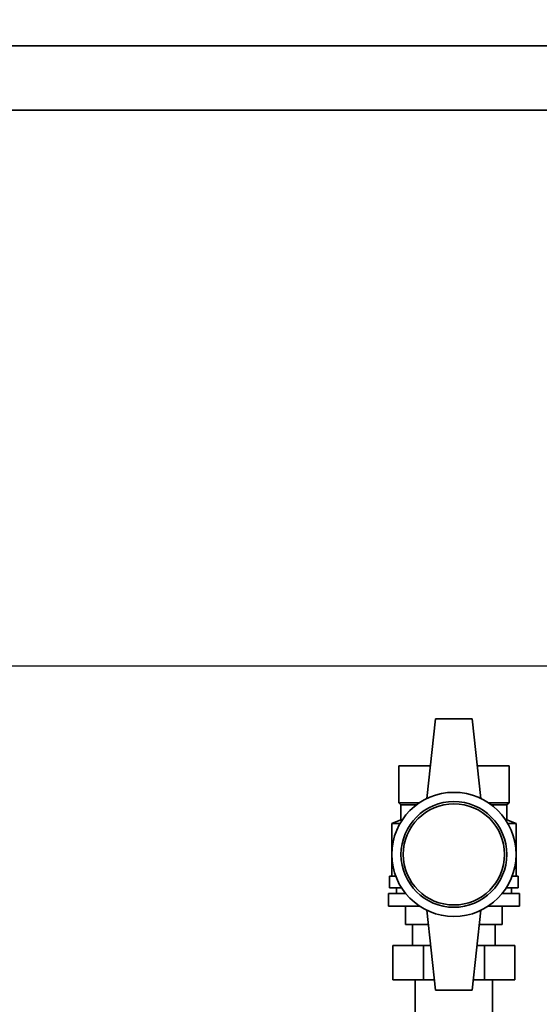
# Paper-space layout 'Blatt1' of a CAD drawing. Units: millimetres. Extents: x 0 to 14850, y 0 to 10500.
# Drawn here: x 6532 to 6758, y 8144 to 8573 of the extents above; entities that cross this region are included whole.
import ezdxf

# ---------------------------------------------------------------- set-up
doc = ezdxf.new("R2010")
doc.units = ezdxf.units.MM
doc.header["$LTSCALE"] = 25
doc.layers.add('1', color=7, linetype='Continuous')
doc.styles.add('SLDTEXTSTYLE1', font='TXT', dxfattribs={"width": 0.605})
doc.dimstyles.new('SLDDIMSTYLE0', dxfattribs={"dimtxt": 87.5, "dimasz": 62.5, "dimexe": 0, "dimexo": 0.0625, "dimgap": 21.875, "dimtad": 1, "dimdec": 1, "dimrnd": 1e-09, "dimzin": 4, "dimdsep": 46, "dimtxsty": 'SLDTEXTSTYLE1', "dimsah": 1, "dimcen": 0.09, "dimadec": 0, "dimazin": 1, "dimtfac": 1, "dimtdec": 1, "dimtofl": 0, "dimtmove": 0, "dimatfit": 3, "dimfxl": 1, "dimfrac": 2, "dimtolj": 1, "dimtzin": 12, "dimarcsym": 0})
doc.dimstyles.new('SLDDIMSTYLE1', dxfattribs={"dimtxt": 87.5, "dimasz": 62.5, "dimexe": 0, "dimexo": 0.0625, "dimgap": 21.875, "dimtad": 1, "dimdec": 0, "dimrnd": 1e-09, "dimzin": 4, "dimdsep": 46, "dimtxsty": 'SLDTEXTSTYLE1', "dimsah": 1, "dimcen": 0.09, "dimadec": 0, "dimazin": 1, "dimtfac": 1, "dimtdec": 0, "dimtofl": 0, "dimtmove": 0, "dimatfit": 3, "dimfxl": 1, "dimfrac": 2, "dimtolj": 1, "dimtzin": 12, "dimarcsym": 0})

# ---------------------------------------------------------------- blocks, each defined once
blk = doc.blocks.new('_D_2')
at = {"layer": '1'}
for p, q in [((1372.92, 8104.62), (1372.92, 8911.62)), ((7417.42, 8537.33), (7417.42, 8911.62)), ((1372.92, 8886.62), (7417.42, 8886.62))]:
    blk.add_line(p, q, dxfattribs=at)
for points in [[(1372.92, 8886.62), (1435.42, 8876.62), (1435.42, 8896.62)], [(7417.42, 8886.62), (7354.92, 8896.62), (7354.92, 8876.62)]]:
    blk.add_solid(points, dxfattribs=at)
at = {"layer": '1', "insert": (4164.57, 8999.42), "char_height": 87.5, "attachment_point": 1, "style": 'SLDTEXTSTYLE1'}
blk.add_mtext('ca. 6050', dxfattribs=at)
blk = doc.blocks.new('_D_4')
at = {"layer": '1'}
for p, q in [((3108.92, 8291.62), (7832.42, 8291.62)), ((7807.42, 6536.62), (7807.42, 8291.62)), ((3382.42, 6536.62), (7832.42, 6536.62))]:
    blk.add_line(p, q, dxfattribs=at)
for points in [[(7807.42, 8291.62), (7797.42, 8229.12), (7817.42, 8229.12)], [(7807.42, 6536.62), (7817.42, 6599.12), (7797.42, 6599.12)]]:
    blk.add_solid(points, dxfattribs=at)
at = {"layer": '1', "insert": (7694.63, 7183.52), "char_height": 87.5, "attachment_point": 1, "rotation": 90, "style": 'SLDTEXTSTYLE1'}
blk.add_mtext('ca. 1800', dxfattribs=at)

psp = doc.layouts.new('Blatt1')

# ---------------------------------------------------------------- linework, layer by layer
at = {"color": 7, "linetype": 'Continuous', "lineweight": 35}
for p, q in [((7345.42, 8561.33), (4109.29, 8561.33)), ((4109.29, 8533.33), (7345.42, 8533.33)), ((6712.92, 8268.62), (6709.17, 8233.93)), ((6728.92, 8268.62), (6712.92, 8268.62)), ((6728.92, 8268.62), (6732.67, 8233.93)), ((6696.92, 8248.12), (6696.92, 8232.12)), ((6696.92, 8248.12), (6710.7, 8248.12)), ((6696.92, 8232.12), (6696.92, 8248.12)), ((6696.92, 8248.12), (6696.92, 8248.12)), ((6731.14, 8248.12), (6744.92, 8248.12)), ((6744.92, 8248.12), (6744.92, 8232.12)), ((6696.92, 8232.12), (6697.92, 8231.12)), ((6696.92, 8232.12), (6706, 8232.12)), ((6696.92, 8232.12), (6696.92, 8232.12)), ((6735.85, 8232.12), (6744.92, 8232.12)), ((6743.92, 8231.12), (6744.92, 8232.12)), ((6697.92, 8231.12), (6697.92, 8224.62)), ((6697.92, 8231.12), (6704.59, 8231.12)), ((6737.25, 8231.12), (6743.92, 8231.12)), ((6743.92, 8224.62), (6743.92, 8231.12)), ((6697.92, 8224.62), (6693.92, 8223.12)), ((6693.92, 8223.12), (6693.92, 8200.12)), ((6697.54, 8223.12), (6693.92, 8223.12)), ((6698.47, 8224.62), (6697.92, 8224.62)), ((6743.92, 8224.62), (6743.37, 8224.62)), ((6747.92, 8223.12), (6743.92, 8224.62)), ((6747.92, 8223.12), (6744.3, 8223.12)), ((6747.92, 8200.12), (6747.92, 8223.12)), ((6692.92, 8200.12), (6692.92, 8195.12)), ((6692.92, 8200.12), (6695.65, 8200.12)), ((6746.19, 8200.12), (6748.92, 8200.12)), ((6748.92, 8195.12), (6748.92, 8200.12)), ((6692.92, 8195.12), (6698.14, 8195.12)), ((6695.92, 8195.12), (6695.92, 8192.62)), ((6743.7, 8195.12), (6748.92, 8195.12)), ((6745.92, 8192.62), (6745.92, 8195.12)), ((6692.42, 8192.62), (6692.42, 8187.12)), ((6692.42, 8192.62), (6699.94, 8192.62)), ((6741.9, 8192.62), (6749.42, 8192.62)), ((6749.42, 8187.12), (6749.42, 8192.62)), ((6692.42, 8187.12), (6706, 8187.12)), ((6699.92, 8187.12), (6699.92, 8179.12)), ((6699.92, 8179.12), (6699.92, 8187.12)), ((6712.92, 8150.62), (6709.17, 8185.31)), ((6728.92, 8150.62), (6732.67, 8185.31)), ((6735.85, 8187.12), (6749.42, 8187.12)), ((6741.92, 8187.12), (6741.92, 8179.12)), ((6699.92, 8179.12), (6709.84, 8179.12)), ((6699.92, 8179.12), (6699.92, 8179.12)), ((6702.92, 8179.12), (6702.92, 8170.02)), ((6732, 8179.12), (6741.92, 8179.12)), ((6738.92, 8170.02), (6738.92, 8179.12)), ((6694.36, 8155.02), (6694.36, 8170.02)), ((6694.36, 8170.02), (6707.64, 8170.02)), ((6707.64, 8155.02), (6707.64, 8170.02)), ((6707.64, 8170.02), (6710.82, 8170.02)), ((6731.02, 8170.02), (6734.2, 8170.02)), ((6734.2, 8155.02), (6734.2, 8170.02)), ((6734.2, 8170.02), (6747.48, 8170.02)), ((6747.48, 8155.02), (6747.48, 8170.02)), ((6707.64, 8155.02), (6694.36, 8155.02)), ((6704.07, 8155.02), (6704.07, 8136.62)), ((6712.44, 8155.02), (6707.64, 8155.02)), ((6734.2, 8155.02), (6729.4, 8155.02)), ((6747.48, 8155.02), (6734.2, 8155.02)), ((6737.77, 8136.62), (6737.77, 8155.02)), ((6712.92, 8150.62), (6728.92, 8150.62))]:
    psp.add_line(p, q, dxfattribs=at)
for radius in [27, 23, 22]:
    psp.add_circle((6720.92, 8209.62), radius, dxfattribs=at)

# ---------------------------------------------------------------- dimensions: what is measured, and where the dimension line sits
at = {"layer": '1'}
dim = psp.add_linear_dim(base=(7417.42035238, 8886.62171844), p1=(1372.92035238, 8079.62171844), p2=(7417.42035238, 8512.32969239), dimstyle='SLDDIMSTYLE1', dxfattribs=at)
dim.commit()
dim.dimension.update_dxf_attribs({"geometry": '_D_2', "text_midpoint": (4395.17035238, 8886.62171844), "dimtype": 160})
dim = psp.add_linear_dim(base=(7807.42, 8291.62), p1=(3357.42, 6536.62), p2=(3083.92, 8291.62), angle=90, dimstyle='SLDDIMSTYLE0', dxfattribs=at)
dim.commit()
dim.dimension.update_dxf_attribs({"geometry": '_D_4', "text_midpoint": (7807.42, 7414.12), "dimtype": 160})

doc.saveas('drawing.dxf')
